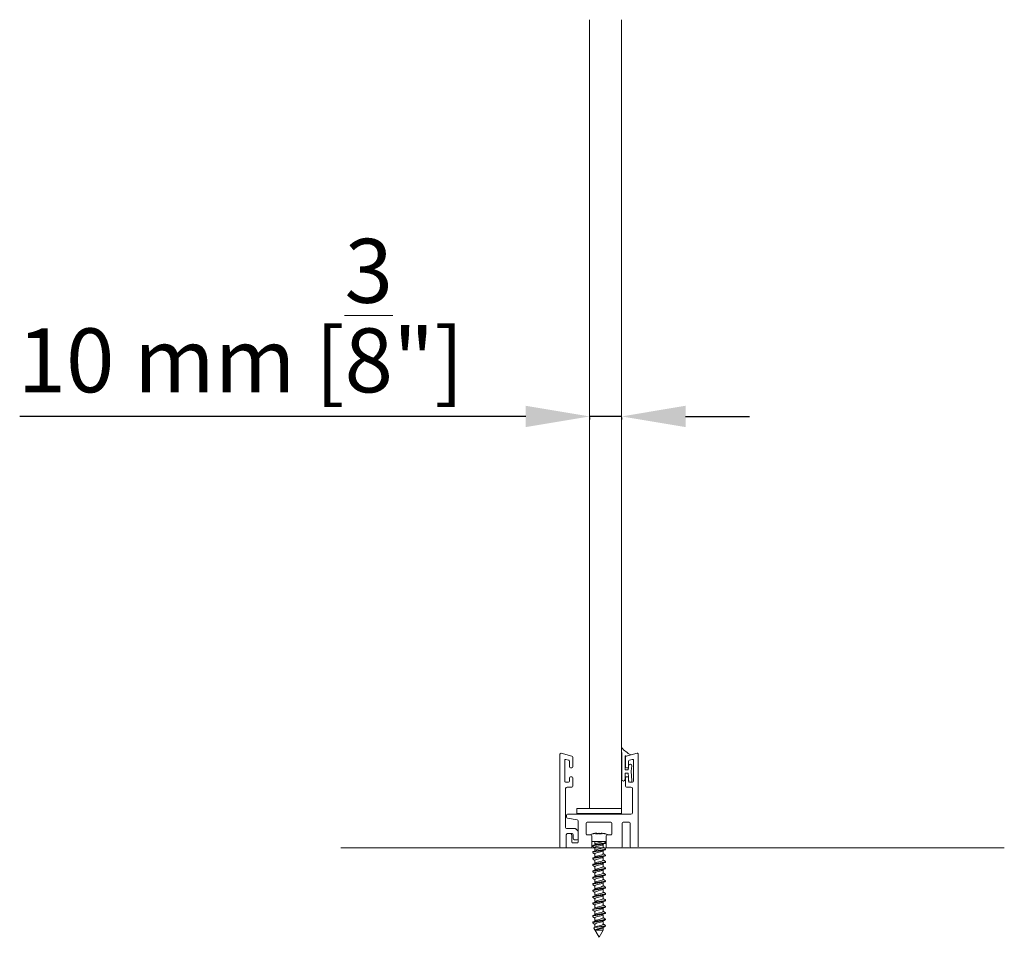
# Model space of a CAD drawing. Units: millimetres. Extents: x 40387 to 145023, y 9311 to 24631.
# Drawn here: x 114010 to 114318, y 14793 to 15080 of the extents above; entities that cross this region are included whole.
import ezdxf

# ---------------------------------------------------------------- set-up
doc = ezdxf.new("R2010")
doc.units = ezdxf.units.MM
doc.header["$LTSCALE"] = 0.005
doc.layers.add('50 COTAS', color=1, linetype='Continuous')
doc.styles.get("Standard").update_dxf_attribs({"font": 'arial.ttf'})
doc.dimstyles.new('MM - PULGADAS', dxfattribs={"dimtxt": 20, "dimasz": 20, "dimexe": 1, "dimexo": 1, "dimgap": 5, "dimtad": 1, "dimtoh": 1, "dimtxsty": 'Standard', "dimcen": 0.09375, "dimclrt": 256, "dimazin": 0, "dimtfac": 1, "dimtmove": 0, "dimatfit": 3, "dimfxl": 1, "dimarcsym": 0})

# ---------------------------------------------------------------- blocks, each defined once
blk = doc.blocks.new('*D263')
at = {"layer": '50 COTAS', "color": 0, "linetype": 'Continuous', "lineweight": -2, "transparency": 16777216}
for p, q in [((114168.31, 14956.18), (114010.06, 14956.18)), ((114198.31, 14956.18), (114188.31, 14956.18)), ((114188.31, 14955.89), (114188.31, 14955.18)), ((114198.31, 14955.89), (114198.31, 14955.18)), ((114218.31, 14956.18), (114238.31, 14956.18))]:
    blk.add_line(p, q, dxfattribs=at)
at = {"layer": '50 COTAS', "color": 0, "linetype": 'Continuous', "lineweight": 0, "transparency": 16777216}
for points in [[(114168.31, 14959.52), (114168.31, 14952.85), (114188.31, 14956.18)], [(114218.31, 14959.52), (114218.31, 14952.85), (114198.31, 14956.18)]]:
    blk.add_solid(points, dxfattribs=at)
at = {"layer": '50 COTAS', "linetype": 'Continuous', "lineweight": 0, "transparency": 16777216, "insert": (114079.18, 14987.72), "char_height": 20, "attachment_point": 5}
blk.add_mtext('10 mm [{\\H1x;\\S3/8;}"]', dxfattribs=at)

msp = doc.modelspace()

# ---------------------------------------------------------------- linework, layer by layer
at = {"color": 7, "linetype": 'Continuous', "lineweight": 0}
for p, q in [((114188.311, 15080.262), (114188.311, 14833.515)), ((114198.311, 14833.515), (114198.311, 15080.262)), ((114179.011, 14850.572), (114179.011, 14821.576)), ((114182.788, 14849.951), (114179.388, 14850.862)), ((114183.011, 14846.57), (114183.011, 14849.661)), ((114198.385, 14842.65), (114198.385, 14850.874)), ((114199.385, 14849.853), (114199.385, 14845.65)), ((114199.511, 14849.661), (114199.511, 14846.57)), ((114199.818, 14849.974), (114199.66, 14850.038)), ((114203.133, 14850.862), (114199.733, 14849.951)), ((114203.511, 14821.576), (114203.511, 14850.572)), ((114180.511, 14842.073), (114180.511, 14848.617)), ((114180.888, 14848.907), (114181.788, 14848.666)), ((114182.011, 14848.376), (114182.011, 14846.57)), ((114182.311, 14846.27), (114182.711, 14846.27)), ((114199.811, 14846.27), (114200.211, 14846.27)), ((114200.385, 14845.65), (114200.47, 14846.42)), ((114200.511, 14846.57), (114200.511, 14848.376)), ((114200.511, 14846.782), (114200.535, 14847.006)), ((114200.733, 14848.666), (114201.633, 14848.907)), ((114201.529, 14846.895), (114201.347, 14845.253)), ((114202.011, 14848.617), (114202.011, 14842.073)), ((114182.011, 14843.17), (114182.011, 14842.073)), ((114182.711, 14843.47), (114182.311, 14843.47)), ((114183.011, 14840.573), (114183.011, 14843.172)), ((114199.385, 14845.65), (114200.385, 14845.65)), ((114200.385, 14844.65), (114199.385, 14844.65)), ((114199.385, 14844.65), (114199.385, 14842.65)), ((114199.511, 14843.17), (114199.511, 14840.573)), ((114200.211, 14843.47), (114199.811, 14843.47)), ((114200.474, 14843.314), (114200.385, 14844.65)), ((114200.511, 14842.073), (114200.511, 14843.17)), ((114201.347, 14845.253), (114201.551, 14842.184)), ((114181.711, 14841.773), (114180.811, 14841.773)), ((114180.811, 14827.576), (114180.811, 14839.773)), ((114181.311, 14840.273), (114182.711, 14840.273)), ((114199.811, 14840.273), (114201.211, 14840.273)), ((114200.554, 14842.117), (114200.511, 14842.764)), ((114201.711, 14841.773), (114200.811, 14841.773)), ((114201.711, 14839.773), (114201.711, 14832.276)), ((114181.111, 14831.477), (114181.111, 14830.83)), ((114181.362, 14830.534), (114184.46, 14830.018)), ((114201.211, 14831.776), (114181.411, 14831.776)), ((114188.311, 14833.515), (114184.262, 14833.515)), ((114184.262, 14833.515), (114184.262, 14832.015)), ((114184.262, 14832.015), (114198.262, 14832.015)), ((114184.262, 14832.005), (114184.262, 14831.776)), ((114198.262, 14832.005), (114184.262, 14832.005)), ((114188.311, 14833.515), (114198.311, 14833.515)), ((114198.262, 14832.015), (114198.262, 14833.515)), ((114198.262, 14831.776), (114198.262, 14832.005)), ((114184.711, 14829.722), (114184.711, 14823.076)), ((114187.261, 14825.576), (114187.261, 14828.976)), ((114187.561, 14829.276), (114194.961, 14829.276)), ((114195.261, 14828.976), (114195.261, 14825.577)), ((114198.511, 14821.576), (114198.511, 14828.976)), ((114198.811, 14829.276), (114200.711, 14829.276)), ((114201.011, 14828.976), (114201.011, 14821.576)), ((114181.011, 14821.576), (114181.011, 14825.476)), ((114181.011, 14825.276), (114181.011, 14821.576)), ((114183.786, 14827.276), (114181.111, 14827.276)), ((114181.311, 14825.776), (114182.811, 14825.776)), ((114182.211, 14825.776), (114181.511, 14825.776)), ((114182.711, 14823.076), (114182.711, 14825.276)), ((114183.111, 14825.476), (114183.111, 14824.276)), ((114184.623, 14826.564), (114183.999, 14827.188)), ((114184.711, 14824.076), (114184.711, 14826.352)), ((114188.711, 14825.276), (114187.561, 14825.276)), ((114189.011, 14821.576), (114189.011, 14824.976)), ((114189.447, 14825.653), (114190.282, 14825.882)), ((114190.516, 14825.657), (114190.516, 14825.882)), ((114190.593, 14825.66), (114190.593, 14825.882)), ((114190.593, 14825.733), (114191.055, 14825.882)), ((114191.055, 14825.882), (114191.055, 14825.651)), ((114192.179, 14825.653), (114191.466, 14825.882)), ((114191.928, 14825.733), (114191.928, 14825.882)), ((114193.511, 14824.977), (114193.511, 14821.576)), ((114194.961, 14825.277), (114193.811, 14825.277)), ((114184.411, 14822.776), (114183.011, 14822.776)), ((114183.611, 14823.776), (114184.411, 14823.776)), ((114188.996, 14823.276), (114193.519, 14823.276)), ((114189.261, 14821.976), (114189.261, 14821.777)), ((114189.954, 14823.276), (114189.954, 14822.441)), ((114189.954, 14821.377), (114189.954, 14820.441)), ((114192.573, 14821.376), (114192.573, 14822.314)), ((114193.195, 14823.061), (114192.828, 14823.282)), ((114193.261, 14822.774), (114193.261, 14822.98)), ((114179.311, 14821.276), (114180.711, 14821.276)), ((114181.311, 14821.276), (114188.711, 14821.276)), ((114189.261, 14819.976), (114189.261, 14819.777)), ((114189.954, 14819.378), (114189.954, 14818.44)), ((114192.573, 14819.376), (114192.573, 14820.313)), ((114192.573, 14817.376), (114192.573, 14818.313)), ((114193.261, 14820.774), (114193.261, 14820.98)), ((114193.261, 14818.774), (114193.261, 14818.98)), ((114193.811, 14821.276), (114198.211, 14821.276)), ((114201.311, 14821.276), (114203.211, 14821.276)), ((114189.261, 14817.976), (114189.261, 14817.777)), ((114189.261, 14815.977), (114189.261, 14815.776)), ((114189.953, 14817.378), (114189.953, 14816.44)), ((114189.953, 14815.377), (114189.953, 14814.44)), ((114192.573, 14815.376), (114192.573, 14816.313)), ((114193.261, 14816.774), (114193.261, 14816.98)), ((114189.261, 14813.976), (114189.261, 14813.777)), ((114189.953, 14813.377), (114189.953, 14812.44)), ((114192.573, 14813.377), (114192.573, 14814.313)), ((114192.573, 14811.377), (114192.573, 14812.313)), ((114193.261, 14814.774), (114193.261, 14814.98)), ((114193.261, 14812.774), (114193.261, 14812.979)), ((114189.261, 14811.977), (114189.261, 14811.777)), ((114189.261, 14809.976), (114189.261, 14809.777)), ((114189.953, 14811.376), (114189.953, 14810.44)), ((114189.953, 14809.376), (114189.953, 14808.44)), ((114192.573, 14809.377), (114192.573, 14810.313)), ((114193.261, 14810.774), (114193.261, 14810.98)), ((114193.261, 14808.774), (114193.261, 14808.98)), ((114189.261, 14807.976), (114189.261, 14807.777)), ((114189.261, 14805.976), (114189.261, 14805.777)), ((114189.954, 14807.376), (114189.954, 14806.44)), ((114192.573, 14807.378), (114192.573, 14808.313)), ((114192.573, 14805.377), (114192.573, 14806.313)), ((114193.261, 14806.774), (114193.261, 14806.98)), ((114189.261, 14803.976), (114189.261, 14803.777)), ((114189.954, 14805.376), (114189.954, 14804.441)), ((114189.954, 14803.377), (114189.954, 14802.441)), ((114192.573, 14803.377), (114192.573, 14804.314)), ((114193.261, 14804.774), (114193.261, 14804.98)), ((114193.261, 14802.774), (114193.261, 14802.98)), ((114189.261, 14801.976), (114189.261, 14801.777)), ((114189.261, 14799.976), (114189.261, 14799.777)), ((114189.954, 14801.377), (114189.954, 14800.441)), ((114192.573, 14801.376), (114192.573, 14802.314)), ((114192.573, 14799.376), (114192.573, 14800.313)), ((114193.261, 14800.774), (114193.261, 14800.98)), ((114189.261, 14797.976), (114189.261, 14797.777)), ((114189.954, 14799.377), (114189.954, 14798.44)), ((114189.954, 14797.378), (114189.954, 14796.44)), ((114192.573, 14797.376), (114192.573, 14798.313)), ((114193.249, 14796.74), (114192.721, 14796.74)), ((114193.261, 14798.774), (114193.261, 14798.98)), ((114193.261, 14796.774), (114193.261, 14796.98)), ((114189.592, 14796.167), (114191.261, 14793.276)), ((114191.261, 14793.276), (114192.569, 14795.541)), ((114192.573, 14795.549), (114192.573, 14796.313))]:
    msp.add_line(p, q, dxfattribs=at)
at = {"color": 7, "lineweight": 0}
msp.add_line((114110.489, 14821.276), (114318, 14821.276), dxfattribs=at)
at = {"color": 7, "linetype": 'Continuous', "lineweight": 0}
for centre, radius, start, end in [((114205.885, 14859.15), 10, 220.76335, 241.83383), ((114179.311, 14850.572), 0.3, 74.99898, 180), ((114182.711, 14849.661), 0.3, 0, 75), ((114197.385, 14850.874), 1, 0, 22.19996), ((114199.585, 14849.853), 0.2, 67.84016, 180), ((114199.811, 14849.661), 0.3, 105, 180), ((114203.211, 14850.572), 0.3, 0, 105), ((114180.811, 14848.617), 0.3, 75, 180), ((114181.711, 14848.376), 0.3, 0, 75), ((114182.311, 14846.57), 0.3, 180, 270), ((114182.711, 14846.57), 0.3, 270, 360), ((114199.811, 14846.57), 0.3, 180, 270), ((114200.211, 14846.57), 0.3, 270, 360), ((114200.811, 14848.376), 0.3, 105, 180), ((114201.032, 14846.95), 0.5, 353.65981, 173.65981), ((114201.711, 14848.617), 0.3, 0, 105), ((114182.311, 14843.17), 0.3, 90, 180), ((114182.711, 14843.17), 0.3, 0.33077, 90.00095), ((114199.811, 14843.17), 0.3, 89.99905, 180), ((114200.211, 14843.17), 0.3, 0, 90), ((114180.811, 14842.073), 0.3, 180, 270), ((114181.311, 14839.773), 0.5, 90, 180), ((114181.711, 14842.073), 0.3, 270, 360), ((114182.711, 14840.573), 0.3, 270, 360), ((114198.885, 14842.65), 0.5, 180, 360), ((114199.811, 14840.573), 0.3, 180, 270), ((114200.811, 14842.073), 0.3, 180, 270), ((114201.053, 14842.15), 0.5, 183.81407, 225.67624), ((114201.211, 14839.773), 0.5, 0, 90), ((114201.053, 14842.15), 0.5, 310.97198, 3.81407), ((114201.711, 14842.073), 0.3, 270, 360), ((114181.411, 14831.477), 0.299, 90, 180), ((114181.411, 14830.83), 0.3, 180, 260.53559), ((114201.211, 14832.276), 0.5, 270, 360), ((114181.111, 14827.576), 0.3, 180, 270), ((114184.411, 14829.722), 0.3, 0, 80.53559), ((114187.561, 14828.976), 0.3, 90, 180), ((114194.961, 14828.976), 0.3, 0, 90), ((114198.811, 14828.976), 0.3, 90, 180), ((114200.711, 14828.976), 0.3, 0, 90), ((114181.511, 14825.276), 0.5, 90, 180), ((114181.311, 14825.476), 0.3, 90, 180), ((114182.211, 14825.276), 0.5, 0, 90), ((114182.811, 14825.476), 0.3, 0, 90), ((114183.786, 14826.976), 0.3, 45, 90), ((114184.411, 14826.352), 0.3, 0, 45), ((114187.561, 14825.576), 0.3, 180, 270), ((114191.909, 14816.019), 10, 105.9769, 112.22346), ((114188.711, 14824.976), 0.3, 0, 90), ((114191.909, 14816.019), 10, 103.20768, 105.9769), ((114189.36, 14824.946), 0.716, 77.44628, 102.55372), ((114191.867, 14816.984), 9, 98.63185, 105.59439), ((114191.597, 14817.348), 8.635, 98.76072, 103.20247), ((114191.176, 14824.519), 1.515, 115.85344, 131.99915), ((114190.638, 14819.058), 6.603, 85.87358, 94.12642), ((114190.395, 14824.52), 1.514, 47.99564, 64.15177), ((114192.126, 14824.52), 1.514, 115.84823, 132.00436), ((114191.883, 14819.058), 6.603, 88.93912, 94.12642), ((114190.613, 14817.347), 8.636, 73.91278, 81.23884), ((114191.283, 14824.923), 1.155, 39.13904, 56.06939), ((114190.655, 14816.984), 9, 79.84806, 81.36815), ((114190.612, 14816.019), 10, 74.04373, 77.17207), ((114190.924, 14817.348), 8.635, 73.91234, 77.22382), ((114193.161, 14824.946), 0.716, 77.44628, 102.55372), ((114190.612, 14816.019), 10, 67.79464, 74.04373), ((114193.811, 14824.977), 0.3, 90, 180), ((114194.961, 14825.577), 0.3, 270, 360), ((114179.311, 14821.576), 0.301, 180.00063, 270), ((114180.711, 14821.576), 0.3, 270, 360), ((114181.311, 14821.576), 0.3, 180, 270), ((114183.011, 14823.076), 0.3, 180, 270), ((114183.611, 14824.276), 0.5, 180, 270), ((114184.411, 14824.076), 0.3, 270, 360), ((114184.411, 14823.076), 0.3, 270, 360), ((114188.711, 14821.576), 0.3, 270, 0), ((114166.697, 14783.804), 44.134, 58.19934, 59.15721), ((114214.507, 14856.793), 41.605, 238.18257, 239.18652), ((114193.811, 14821.576), 0.3, 180, 270), ((114198.211, 14821.576), 0.3, 270, 360), ((114201.311, 14821.576), 0.3, 180, 270), ((114167.672, 14783.402), 42.262, 58.18086, 59.17621), ((114214.745, 14855.174), 42.054, 238.18089, 239.1746), ((114168.163, 14782.202), 41.324, 58.17486, 59.18965), ((114168.341, 14780.485), 40.99, 58.17815, 59.19888), ((114214.955, 14853.517), 42.456, 238.18312, 239.16768), ((114215.119, 14851.791), 42.775, 238.19048, 239.1677), ((114168.256, 14778.335), 41.162, 58.18837, 59.20258), ((114215.198, 14849.938), 42.942, 238.20305, 239.17618), ((114167.335, 14772.795), 42.956, 58.22611, 59.20601), ((114167.979, 14775.866), 41.706, 58.20338, 59.20437), ((114214.861, 14847.402), 42.309, 238.20991, 239.19693), ((114214.432, 14844.709), 41.494, 238.20828, 239.21371), ((114166.526, 14769.468), 44.509, 58.24029, 59.19294), ((114214.215, 14842.35), 41.075, 238.20302, 239.2178), ((114166.061, 14766.718), 45.392, 58.23913, 59.17499), ((114166.664, 14765.721), 44.223, 58.21883, 59.17443), ((114214.203, 14840.322), 41.045, 238.19718, 239.21238), ((114214.401, 14838.637), 41.416, 238.19354, 239.20041), ((114167.718, 14765.463), 42.186, 58.18942, 59.1842), ((114214.715, 14837.14), 42.01, 238.19162, 239.1857), ((114168.08, 14764.068), 41.481, 58.17433, 59.18274), ((114167.911, 14761.793), 41.804, 58.17686, 59.17674), ((114215.289, 14834.066), 43.099, 238.19142, 239.16235), ((114215.016, 14835.624), 42.579, 238.19025, 239.17216), ((114192.444, 14462.646), 332.902, 89.97785, 90.39935)]:
    msp.add_arc(centre, radius, start, end, dxfattribs=at)
for points, knots in [([(114189.332, 14821.692), (114189.259, 14821.736), (114189.241, 14821.781), (114189.35, 14821.893), (114189.561, 14821.964), (114190.185, 14822.099), (114190.601, 14822.17), (114191.46, 14822.306), (114191.91, 14822.377), (114192.654, 14822.513), (114192.954, 14822.583), (114193.211, 14822.692), (114193.259, 14822.733), (114193.259, 14822.774)], [0.940271965, 0.940271965, 0.940271965, 0.940271965, 0.9453125, 0.9453125, 0.953125, 0.953125, 0.9609375, 0.9609375, 0.96875, 0.96875, 0.9765625, 0.9765625, 0.981162425, 0.981162425, 0.981162425, 0.981162425]), ([(114193.26, 14822.979), (114193.26, 14822.94), (114193.215, 14822.901), (114192.968, 14822.792), (114192.677, 14822.723), (114191.936, 14822.584), (114191.49, 14822.515), (114190.628, 14822.376), (114190.21, 14822.307), (114189.578, 14822.168), (114189.36, 14822.099), (114189.27, 14822.012), (114189.261, 14821.994), (114189.261, 14821.976)], [0.011197846, 0.011197846, 0.011197846, 0.011197846, 0.015625, 0.015625, 0.0234375, 0.0234375, 0.03125, 0.03125, 0.0390625, 0.0390625, 0.046875, 0.046875, 0.048879944, 0.048879944, 0.048879944, 0.048879944]), ([(114190.046, 14821.256), (114189.944, 14821.323), (114189.926, 14821.391), (114190.073, 14821.533), (114190.26, 14821.607), (114190.765, 14821.757), (114191.081, 14821.832), (114191.694, 14821.982), (114191.989, 14822.057), (114192.323, 14822.173), (114192.416, 14822.215), (114192.48, 14822.256)], [0.927176571, 0.927176571, 0.927176571, 0.927176571, 0.934444469, 0.934444469, 0.942542443, 0.942542443, 0.950640417, 0.950640417, 0.958738392, 0.958738392, 0.963232774, 0.963232774, 0.963232774, 0.963232774]), ([(114192.507, 14823.276), (114192.455, 14823.235), (114192.372, 14823.194), (114192.064, 14823.078), (114191.779, 14823.003), (114191.171, 14822.853), (114190.85, 14822.779), (114190.352, 14822.637), (114190.165, 14822.571), (114190.057, 14822.504)], [0, 0, 0, 0, 0.004436062, 0.004436062, 0.012536237, 0.012536237, 0.020636413, 0.020636413, 0.027827027, 0.027827027, 0.027827027, 0.027827027]), ([(114192.467, 14821.505), (114192.547, 14821.456), (114192.584, 14821.406), (114192.551, 14821.281), (114192.418, 14821.206), (114191.989, 14821.057), (114191.694, 14820.982), (114191.081, 14820.832), (114190.765, 14820.757), (114190.312, 14820.623), (114190.154, 14820.564), (114190.058, 14820.504)], [0.063850428, 0.063850428, 0.063850428, 0.063850428, 0.069237468, 0.069237468, 0.077337643, 0.077337643, 0.085437819, 0.085437819, 0.093537995, 0.093537995, 0.099952533, 0.099952533, 0.099952533, 0.099952533]), ([(114193.261, 14820.98), (114193.261, 14820.917), (114193.14, 14820.852), (114192.665, 14820.719), (114192.304, 14820.65), (114191.477, 14820.511), (114191.022, 14820.441), (114190.2, 14820.303), (114189.838, 14820.233), (114189.38, 14820.101), (114189.262, 14820.039), (114189.261, 14819.976)], [0.086543844, 0.086543844, 0.086543844, 0.086543844, 0.09375, 0.09375, 0.1015625, 0.1015625, 0.109375, 0.109375, 0.1171875, 0.1171875, 0.124242342, 0.124242342, 0.124242342, 0.124242342]), ([(114189.261, 14819.777), (114189.262, 14819.838), (114189.375, 14819.899), (114189.817, 14820.028), (114190.178, 14820.097), (114190.992, 14820.234), (114191.453, 14820.303), (114192.277, 14820.441), (114192.648, 14820.51), (114193.131, 14820.644), (114193.26, 14820.708), (114193.261, 14820.774)], [0.868114582, 0.868114582, 0.868114582, 0.868114582, 0.875, 0.875, 0.8828125, 0.8828125, 0.890625, 0.890625, 0.8984375, 0.8984375, 0.905774908, 0.905774908, 0.905774908, 0.905774908]), ([(114193.26, 14818.98), (114193.26, 14818.961), (114193.25, 14818.942), (114193.152, 14818.854), (114192.934, 14818.785), (114192.289, 14818.646), (114191.877, 14818.577), (114191.006, 14818.438), (114190.566, 14818.368), (114189.829, 14818.23), (114189.541, 14818.159), (114189.304, 14818.053), (114189.262, 14818.014), (114189.262, 14817.976)], [0.161934308, 0.161934308, 0.161934308, 0.161934308, 0.1640625, 0.1640625, 0.171875, 0.171875, 0.1796875, 0.1796875, 0.1875, 0.1875, 0.1953125, 0.1953125, 0.199627781, 0.199627781, 0.199627781, 0.199627781]), ([(114189.262, 14817.777), (114189.262, 14817.813), (114189.301, 14817.85), (114189.525, 14817.956), (114189.812, 14818.024), (114190.538, 14818.162), (114190.985, 14818.23), (114191.848, 14818.368), (114192.27, 14818.436), (114192.917, 14818.575), (114193.142, 14818.643), (114193.249, 14818.733), (114193.261, 14818.754), (114193.26, 14818.774)], [0.79272865, 0.79272865, 0.79272865, 0.79272865, 0.796875, 0.796875, 0.8046875, 0.8046875, 0.8125, 0.8125, 0.8203125, 0.8203125, 0.828125, 0.828125, 0.830419745, 0.830419745, 0.830419745, 0.830419745]), ([(114190.053, 14819.252), (114189.957, 14819.313), (114189.929, 14819.375), (114190.033, 14819.511), (114190.202, 14819.586), (114190.682, 14819.736), (114190.992, 14819.811), (114191.608, 14819.96), (114191.911, 14820.035), (114192.289, 14820.159), (114192.405, 14820.207), (114192.479, 14820.256)], [0.854920364, 0.854920364, 0.854920364, 0.854920364, 0.861562702, 0.861562702, 0.869660676, 0.869660676, 0.87775865, 0.87775865, 0.885856624, 0.885856624, 0.89111154, 0.89111154, 0.89111154, 0.89111154]), ([(114190.056, 14817.25), (114189.969, 14817.305), (114189.935, 14817.36), (114189.999, 14817.49), (114190.148, 14817.565), (114190.601, 14817.714), (114190.904, 14817.789), (114191.519, 14817.939), (114191.831, 14818.014), (114192.253, 14818.144), (114192.394, 14818.2), (114192.479, 14818.256)], [0.782729956, 0.782729956, 0.782729956, 0.782729956, 0.788680935, 0.788680935, 0.796778909, 0.796778909, 0.804876883, 0.804876883, 0.812974857, 0.812974857, 0.818995453, 0.818995453, 0.818995453, 0.818995453]), ([(114192.468, 14819.505), (114192.559, 14819.448), (114192.593, 14819.392), (114192.521, 14819.26), (114192.369, 14819.185), (114191.911, 14819.035), (114191.608, 14818.96), (114190.992, 14818.811), (114190.682, 14818.736), (114190.274, 14818.609), (114190.141, 14818.556), (114190.057, 14818.504)], [0.135994875, 0.135994875, 0.135994875, 0.135994875, 0.142139049, 0.142139049, 0.150239225, 0.150239225, 0.158339401, 0.158339401, 0.166439576, 0.166439576, 0.172096948, 0.172096948, 0.172096948, 0.172096948]), ([(114189.338, 14815.689), (114189.267, 14815.73), (114189.244, 14815.772), (114189.325, 14815.883), (114189.522, 14815.951), (114190.123, 14816.088), (114190.531, 14816.158), (114191.388, 14816.295), (114191.839, 14816.365), (114192.601, 14816.501), (114192.91, 14816.571), (114193.202, 14816.684), (114193.26, 14816.729), (114193.26, 14816.774)], [0.714028649, 0.714028649, 0.714028649, 0.714028649, 0.71875, 0.71875, 0.7265625, 0.7265625, 0.734375, 0.734375, 0.7421875, 0.7421875, 0.75, 0.75, 0.755031806, 0.755031806, 0.755031806, 0.755031806]), ([(114193.184, 14817.068), (114193.19, 14817.064), (114193.196, 14817.06), (114193.306, 14816.988), (114193.269, 14816.919), (114192.924, 14816.78), (114192.62, 14816.712), (114191.86, 14816.571), (114191.416, 14816.504), (114190.549, 14816.363), (114190.146, 14816.296), (114189.532, 14816.155), (114189.333, 14816.087), (114189.266, 14816.004), (114189.261, 14815.991), (114189.261, 14815.977)], [0.233953889, 0.233953889, 0.233953889, 0.233953889, 0.234375, 0.234375, 0.2421875, 0.2421875, 0.25, 0.25, 0.2578125, 0.2578125, 0.265625, 0.265625, 0.2734375, 0.2734375, 0.274975786, 0.274975786, 0.274975786, 0.274975786]), ([(114190.058, 14815.249), (114189.981, 14815.297), (114189.944, 14815.345), (114189.971, 14815.468), (114190.1, 14815.543), (114190.524, 14815.693), (114190.817, 14815.768), (114191.43, 14815.918), (114191.747, 14815.992), (114192.214, 14816.13), (114192.381, 14816.192), (114192.478, 14816.255)], [0.710587107, 0.710587107, 0.710587107, 0.710587107, 0.715799168, 0.715799168, 0.723897142, 0.723897142, 0.731995116, 0.731995116, 0.74009309, 0.74009309, 0.746842421, 0.746842421, 0.746842421, 0.746842421]), ([(114192.471, 14815.503), (114192.583, 14815.433), (114192.603, 14815.362), (114192.446, 14815.217), (114192.256, 14815.142), (114191.747, 14814.992), (114191.43, 14814.918), (114190.817, 14814.768), (114190.524, 14814.693), (114190.203, 14814.579), (114190.115, 14814.541), (114190.054, 14814.502)], [0.280328508, 0.280328508, 0.280328508, 0.280328508, 0.287942213, 0.287942213, 0.296042388, 0.296042388, 0.304142564, 0.304142564, 0.31224274, 0.31224274, 0.316429072, 0.316429072, 0.316429072, 0.316429072]), ([(114192.469, 14817.504), (114192.571, 14817.441), (114192.599, 14817.377), (114192.487, 14817.238), (114192.315, 14817.164), (114191.831, 14817.014), (114191.519, 14816.939), (114190.904, 14816.789), (114190.601, 14816.714), (114190.237, 14816.594), (114190.129, 14816.549), (114190.056, 14816.503)], [0.208154999, 0.208154999, 0.208154999, 0.208154999, 0.215040631, 0.215040631, 0.223140807, 0.223140807, 0.231240982, 0.231240982, 0.239341158, 0.239341158, 0.244257038, 0.244257038, 0.244257038, 0.244257038]), ([(114189.339, 14811.688), (114189.231, 14811.75), (114189.236, 14811.813), (114189.488, 14811.944), (114189.759, 14812.013), (114190.473, 14812.151), (114190.908, 14812.219), (114191.781, 14812.358), (114192.201, 14812.424), (114192.875, 14812.565), (114193.111, 14812.632), (114193.243, 14812.726), (114193.26, 14812.75), (114193.26, 14812.774)], [0.563232832, 0.563232832, 0.563232832, 0.563232832, 0.5703125, 0.5703125, 0.578125, 0.578125, 0.5859375, 0.5859375, 0.59375, 0.59375, 0.6015625, 0.6015625, 0.604283061, 0.604283061, 0.604283061, 0.604283061]), ([(114193.261, 14814.98), (114193.261, 14814.912), (114193.12, 14814.844), (114192.609, 14814.707), (114192.234, 14814.638), (114191.399, 14814.498), (114190.946, 14814.43), (114190.132, 14814.289), (114189.785, 14814.222), (114189.362, 14814.092), (114189.261, 14814.035), (114189.261, 14813.976)], [0.312658661, 0.312658661, 0.312658661, 0.312658661, 0.3203125, 0.3203125, 0.328125, 0.328125, 0.3359375, 0.3359375, 0.34375, 0.34375, 0.350363819, 0.350363819, 0.350363819, 0.350363819]), ([(114189.261, 14813.777), (114189.262, 14813.834), (114189.361, 14813.892), (114189.767, 14814.016), (114190.115, 14814.086), (114190.922, 14814.222), (114191.377, 14814.292), (114192.216, 14814.429), (114192.59, 14814.498), (114193.118, 14814.637), (114193.261, 14814.705), (114193.261, 14814.774)], [0.641985179, 0.641985179, 0.641985179, 0.641985179, 0.6484375, 0.6484375, 0.65625, 0.65625, 0.6640625, 0.6640625, 0.671875, 0.671875, 0.679665403, 0.679665403, 0.679665403, 0.679665403]), ([(114193.186, 14813.067), (114193.273, 14813.015), (114193.284, 14812.962), (114193.121, 14812.843), (114192.884, 14812.771), (114192.224, 14812.635), (114191.798, 14812.563), (114190.931, 14812.426), (114190.492, 14812.355), (114189.773, 14812.217), (114189.5, 14812.148), (114189.295, 14812.044), (114189.261, 14812.01), (114189.261, 14811.976)], [0.384775424, 0.384775424, 0.384775424, 0.384775424, 0.390625, 0.390625, 0.3984375, 0.3984375, 0.40625, 0.40625, 0.4140625, 0.4140625, 0.421875, 0.421875, 0.425722911, 0.425722911, 0.425722911, 0.425722911]), ([(114190.057, 14811.249), (114190.003, 14811.283), (114189.969, 14811.317), (114189.932, 14811.426), (114190.02, 14811.5), (114190.38, 14811.65), (114190.651, 14811.725), (114191.249, 14811.875), (114191.575, 14811.95), (114192.124, 14812.099), (114192.346, 14812.173), (114192.467, 14812.248)], [0.566378871, 0.566378871, 0.566378871, 0.566378871, 0.570035633, 0.570035633, 0.578133607, 0.578133607, 0.586231581, 0.586231581, 0.594329556, 0.594329556, 0.602375723, 0.602375723, 0.602375723, 0.602375723]), ([(114190.058, 14813.249), (114189.992, 14813.29), (114189.956, 14813.331), (114189.949, 14813.447), (114190.057, 14813.522), (114190.45, 14813.672), (114190.733, 14813.746), (114191.34, 14813.896), (114191.662, 14813.971), (114192.171, 14814.115), (114192.365, 14814.183), (114192.474, 14814.252)], [0.638478993, 0.638478993, 0.638478993, 0.638478993, 0.6429174, 0.6429174, 0.651015374, 0.651015374, 0.659113349, 0.659113349, 0.667211323, 0.667211323, 0.674634173, 0.674634173, 0.674634173, 0.674634173]), ([(114192.474, 14813.501), (114192.477, 14813.499), (114192.481, 14813.497), (114192.596, 14813.42), (114192.602, 14813.345), (114192.4, 14813.196), (114192.193, 14813.121), (114191.662, 14812.971), (114191.34, 14812.896), (114190.733, 14812.746), (114190.45, 14812.672), (114190.17, 14812.565), (114190.102, 14812.533), (114190.052, 14812.501)], [0.352513226, 0.352513226, 0.352513226, 0.352513226, 0.352743618, 0.352743618, 0.360843794, 0.360843794, 0.36894397, 0.36894397, 0.377044146, 0.377044146, 0.385144321, 0.385144321, 0.388609661, 0.388609661, 0.388609661, 0.388609661]), ([(114193.26, 14810.98), (114193.259, 14810.933), (114193.193, 14810.885), (114192.879, 14810.769), (114192.558, 14810.699), (114191.788, 14810.561), (114191.333, 14810.49), (114190.481, 14810.353), (114190.08, 14810.282), (114189.493, 14810.144), (114189.308, 14810.074), (114189.263, 14809.996), (114189.261, 14809.986), (114189.261, 14809.977)], [0.463396559, 0.463396559, 0.463396559, 0.463396559, 0.46875, 0.46875, 0.4765625, 0.4765625, 0.484375, 0.484375, 0.4921875, 0.4921875, 0.5, 0.5, 0.501079674, 0.501079674, 0.501079674, 0.501079674]), ([(114189.261, 14809.777), (114189.261, 14809.785), (114189.263, 14809.794), (114189.302, 14809.872), (114189.482, 14809.939), (114190.065, 14810.079), (114190.458, 14810.145), (114191.318, 14810.285), (114191.765, 14810.351), (114192.545, 14810.491), (114192.865, 14810.559), (114193.19, 14810.677), (114193.259, 14810.725), (114193.26, 14810.774)], [0.491218503, 0.491218503, 0.491218503, 0.491218503, 0.4921875, 0.4921875, 0.5, 0.5, 0.5078125, 0.5078125, 0.515625, 0.515625, 0.5234375, 0.5234375, 0.528893775, 0.528893775, 0.528893775, 0.528893775]), ([(114193.261, 14808.979), (114193.261, 14808.977), (114193.26, 14808.974), (114193.25, 14808.902), (114193.092, 14808.834), (114192.551, 14808.695), (114192.163, 14808.626), (114191.325, 14808.486), (114190.865, 14808.418), (114190.071, 14808.278), (114189.729, 14808.209), (114189.35, 14808.085), (114189.262, 14808.031), (114189.261, 14807.976)], [0.538778342, 0.538778342, 0.538778342, 0.538778342, 0.5390625, 0.5390625, 0.546875, 0.546875, 0.5546875, 0.5546875, 0.5625, 0.5625, 0.5703125, 0.5703125, 0.576467689, 0.576467689, 0.576467689, 0.576467689]), ([(114190.056, 14809.25), (114190.014, 14809.276), (114189.984, 14809.303), (114189.922, 14809.404), (114189.988, 14809.479), (114190.314, 14809.629), (114190.572, 14809.704), (114191.159, 14809.853), (114191.486, 14809.928), (114192.054, 14810.078), (114192.293, 14810.153), (114192.443, 14810.234), (114192.453, 14810.239), (114192.463, 14810.245)], [0.494289974, 0.494289974, 0.494289974, 0.494289974, 0.497153866, 0.497153866, 0.50525184, 0.50525184, 0.513349814, 0.513349814, 0.521447788, 0.521447788, 0.529545762, 0.529545762, 0.530175708, 0.530175708, 0.530175708, 0.530175708]), ([(114192.479, 14809.498), (114192.503, 14809.483), (114192.522, 14809.467), (114192.609, 14809.377), (114192.571, 14809.303), (114192.293, 14809.153), (114192.054, 14809.078), (114191.486, 14808.928), (114191.159, 14808.853), (114190.572, 14808.704), (114190.314, 14808.629), (114190.11, 14808.535), (114190.075, 14808.516), (114190.047, 14808.497)], [0.496906041, 0.496906041, 0.496906041, 0.496906041, 0.498546782, 0.498546782, 0.506646958, 0.506646958, 0.514747133, 0.514747133, 0.522847309, 0.522847309, 0.530947485, 0.530947485, 0.53298897, 0.53298897, 0.53298897, 0.53298897]), ([(114192.477, 14811.5), (114192.49, 14811.491), (114192.502, 14811.482), (114192.605, 14811.399), (114192.59, 14811.324), (114192.349, 14811.174), (114192.126, 14811.099), (114191.575, 14810.95), (114191.249, 14810.875), (114190.651, 14810.725), (114190.38, 14810.65), (114190.139, 14810.55), (114190.088, 14810.524), (114190.049, 14810.499)], [0.424707057, 0.424707057, 0.424707057, 0.424707057, 0.4256452, 0.4256452, 0.433745376, 0.433745376, 0.441845552, 0.441845552, 0.449945727, 0.449945727, 0.458045903, 0.458045903, 0.460796853, 0.460796853, 0.460796853, 0.460796853]), ([(114193.181, 14811.07), (114193.196, 14811.062), (114193.208, 14811.053), (114193.238, 14811.03), (114193.25, 14811.015), (114193.256, 14811)], [0.4600119621, 0.4600119621, 0.4600119621, 0.4600119621, 0.4609375, 0.4609375, 0.4626370998, 0.4626370998, 0.4626370998, 0.4626370998]), ([(114189.261, 14807.777), (114189.261, 14807.83), (114189.346, 14807.882), (114189.719, 14808.005), (114190.052, 14808.073), (114190.851, 14808.211), (114191.302, 14808.28), (114192.149, 14808.417), (114192.535, 14808.487), (114193.084, 14808.624), (114193.245, 14808.695), (114193.26, 14808.767), (114193.261, 14808.771), (114193.261, 14808.774)], [0.415841526, 0.415841526, 0.415841526, 0.415841526, 0.421875, 0.421875, 0.4296875, 0.4296875, 0.4375, 0.4375, 0.4453125, 0.4453125, 0.453125, 0.453125, 0.453541988, 0.453541988, 0.453541988, 0.453541988]), ([(114189.261, 14805.776), (114189.261, 14805.806), (114189.285, 14805.835), (114189.454, 14805.932), (114189.709, 14806.002), (114190.405, 14806.138), (114190.837, 14806.208), (114191.706, 14806.345), (114192.139, 14806.415), (114192.825, 14806.552), (114193.08, 14806.622), (114193.237, 14806.718), (114193.259, 14806.746), (114193.259, 14806.774)], [0.340456996, 0.340456996, 0.340456996, 0.340456996, 0.34375, 0.34375, 0.3515625, 0.3515625, 0.359375, 0.359375, 0.3671875, 0.3671875, 0.375, 0.375, 0.378146025, 0.378146025, 0.378146025, 0.378146025]), ([(114193.181, 14807.069), (114193.28, 14807.012), (114193.286, 14806.955), (114193.088, 14806.83), (114192.836, 14806.76), (114192.156, 14806.622), (114191.721, 14806.552), (114190.857, 14806.413), (114190.418, 14806.344), (114189.724, 14806.205), (114189.46, 14806.136), (114189.288, 14806.036), (114189.262, 14806.006), (114189.262, 14805.977)], [0.610765526, 0.610765526, 0.610765526, 0.610765526, 0.6171875, 0.6171875, 0.625, 0.625, 0.6328125, 0.6328125, 0.640625, 0.640625, 0.6484375, 0.6484375, 0.651817202, 0.651817202, 0.651817202, 0.651817202]), ([(114190.055, 14807.25), (114190.025, 14807.27), (114190.001, 14807.289), (114189.918, 14807.383), (114189.962, 14807.458), (114190.252, 14807.607), (114190.496, 14807.682), (114191.069, 14807.832), (114191.396, 14807.907), (114191.979, 14808.057), (114192.233, 14808.131), (114192.417, 14808.219), (114192.442, 14808.232), (114192.463, 14808.245)], [0.422200157, 0.422200157, 0.422200157, 0.422200157, 0.424272099, 0.424272099, 0.432370073, 0.432370073, 0.440468047, 0.440468047, 0.448566021, 0.448566021, 0.456663995, 0.456663995, 0.458072853, 0.458072853, 0.458072853, 0.458072853]), ([(114190.055, 14805.251), (114190.036, 14805.263), (114190.019, 14805.275), (114189.919, 14805.361), (114189.942, 14805.436), (114190.194, 14805.586), (114190.423, 14805.661), (114190.98, 14805.811), (114191.306, 14805.885), (114191.901, 14806.035), (114192.168, 14806.11), (114192.391, 14806.206), (114192.433, 14806.227), (114192.466, 14806.247)], [0.350096474, 0.350096474, 0.350096474, 0.350096474, 0.351390331, 0.351390331, 0.359488306, 0.359488306, 0.36758628, 0.36758628, 0.375684254, 0.375684254, 0.383782228, 0.383782228, 0.386038011, 0.386038011, 0.386038011, 0.386038011]), ([(114192.482, 14807.496), (114192.515, 14807.474), (114192.539, 14807.453), (114192.607, 14807.356), (114192.547, 14807.281), (114192.233, 14807.131), (114191.979, 14807.057), (114191.396, 14806.907), (114191.069, 14806.832), (114190.496, 14806.682), (114190.252, 14806.607), (114190.083, 14806.52), (114190.062, 14806.508), (114190.044, 14806.495)], [0.569105623, 0.569105623, 0.569105623, 0.569105623, 0.571448363, 0.571448363, 0.579548539, 0.579548539, 0.587648715, 0.587648715, 0.595748891, 0.595748891, 0.603849066, 0.603849066, 0.605183063, 0.605183063, 0.605183063, 0.605183063]), ([(114193.26, 14804.98), (114193.26, 14804.929), (114193.181, 14804.877), (114192.83, 14804.757), (114192.498, 14804.686), (114191.713, 14804.549), (114191.256, 14804.478), (114190.411, 14804.34), (114190.016, 14804.269), (114189.456, 14804.132), (114189.286, 14804.061), (114189.262, 14803.987), (114189.261, 14803.982), (114189.261, 14803.976)], [0.689502089, 0.689502089, 0.689502089, 0.689502089, 0.6953125, 0.6953125, 0.703125, 0.703125, 0.7109375, 0.7109375, 0.71875, 0.71875, 0.7265625, 0.7265625, 0.727200828, 0.727200828, 0.727200828, 0.727200828]), ([(114189.261, 14803.777), (114189.261, 14803.782), (114189.261, 14803.787), (114189.282, 14803.86), (114189.447, 14803.929), (114190.004, 14804.067), (114190.394, 14804.135), (114191.24, 14804.273), (114191.697, 14804.341), (114192.484, 14804.48), (114192.82, 14804.548), (114193.178, 14804.67), (114193.259, 14804.722), (114193.26, 14804.774)], [0.265103247, 0.265103247, 0.265103247, 0.265103247, 0.265625, 0.265625, 0.2734375, 0.2734375, 0.28125, 0.28125, 0.2890625, 0.2890625, 0.296875, 0.296875, 0.302769929, 0.302769929, 0.302769929, 0.302769929]), ([(114193.261, 14802.98), (114193.261, 14802.973), (114193.259, 14802.967), (114193.23, 14802.89), (114193.058, 14802.822), (114192.488, 14802.683), (114192.095, 14802.614), (114191.246, 14802.475), (114190.79, 14802.405), (114190.009, 14802.267), (114189.679, 14802.196), (114189.338, 14802.078), (114189.262, 14802.027), (114189.261, 14801.976)], [0.764894269, 0.764894269, 0.764894269, 0.764894269, 0.765625, 0.765625, 0.7734375, 0.7734375, 0.78125, 0.78125, 0.7890625, 0.7890625, 0.796875, 0.796875, 0.802566485, 0.802566485, 0.802566485, 0.802566485]), ([(114190.051, 14803.253), (114190.045, 14803.257), (114190.039, 14803.261), (114189.927, 14803.34), (114189.928, 14803.415), (114190.142, 14803.565), (114190.355, 14803.639), (114190.892, 14803.789), (114191.215, 14803.864), (114191.82, 14804.014), (114192.099, 14804.089), (114192.365, 14804.193), (114192.426, 14804.222), (114192.472, 14804.251)], [0.278070568, 0.278070568, 0.278070568, 0.278070568, 0.278508564, 0.278508564, 0.286606538, 0.286606538, 0.294704513, 0.294704513, 0.302802487, 0.302802487, 0.310900461, 0.310900461, 0.314051475, 0.314051475, 0.314051475, 0.314051475]), ([(114192.485, 14805.494), (114192.527, 14805.466), (114192.554, 14805.438), (114192.598, 14805.335), (114192.517, 14805.26), (114192.168, 14805.11), (114191.901, 14805.035), (114191.306, 14804.885), (114190.98, 14804.811), (114190.423, 14804.661), (114190.194, 14804.586), (114190.058, 14804.505), (114190.049, 14804.5), (114190.041, 14804.494)], [0.641301637, 0.641301637, 0.641301637, 0.641301637, 0.644349945, 0.644349945, 0.652450121, 0.652450121, 0.660550297, 0.660550297, 0.668650472, 0.668650472, 0.676750648, 0.676750648, 0.677375293, 0.677375293, 0.677375293, 0.677375293]), ([(114192.479, 14803.497), (114192.535, 14803.461), (114192.567, 14803.425), (114192.584, 14803.313), (114192.482, 14803.238), (114192.099, 14803.089), (114191.82, 14803.014), (114191.215, 14802.864), (114190.892, 14802.789), (114190.371, 14802.644), (114190.169, 14802.574), (114190.056, 14802.504)], [0.713305709, 0.713305709, 0.713305709, 0.713305709, 0.717251527, 0.717251527, 0.725351702, 0.725351702, 0.733451878, 0.733451878, 0.741552054, 0.741552054, 0.749143661, 0.749143661, 0.749143661, 0.749143661]), ([(114193.181, 14805.07), (114193.203, 14805.058), (114193.22, 14805.045), (114193.237, 14805.029), (114193.242, 14805.024), (114193.245, 14805.019)], [0.6861227245, 0.6861227245, 0.6861227245, 0.6861227245, 0.6875, 0.6875, 0.6880241791, 0.6880241791, 0.6880241791, 0.6880241791]), ([(114189.338, 14799.688), (114189.244, 14799.743), (114189.236, 14799.797), (114189.419, 14799.921), (114189.665, 14799.99), (114190.336, 14800.126), (114190.768, 14800.197), (114191.632, 14800.333), (114192.073, 14800.403), (114192.776, 14800.539), (114193.045, 14800.611), (114193.23, 14800.71), (114193.259, 14800.742), (114193.26, 14800.774)], [0.11100176, 0.11100176, 0.11100176, 0.11100176, 0.1171875, 0.1171875, 0.125, 0.125, 0.1328125, 0.1328125, 0.140625, 0.140625, 0.1484375, 0.1484375, 0.152007101, 0.152007101, 0.152007101, 0.152007101]), ([(114189.261, 14801.777), (114189.262, 14801.826), (114189.334, 14801.875), (114189.67, 14801.994), (114189.997, 14802.062), (114190.775, 14802.2), (114191.232, 14802.268), (114192.079, 14802.406), (114192.478, 14802.475), (114193.049, 14802.613), (114193.226, 14802.683), (114193.259, 14802.759), (114193.261, 14802.766), (114193.26, 14802.774)], [0.18970528, 0.18970528, 0.18970528, 0.18970528, 0.1953125, 0.1953125, 0.203125, 0.203125, 0.2109375, 0.2109375, 0.21875, 0.21875, 0.2265625, 0.2265625, 0.227402227, 0.227402227, 0.227402227, 0.227402227]), ([(114193.183, 14801.068), (114193.288, 14801.007), (114193.287, 14800.948), (114193.05, 14800.816), (114192.788, 14800.749), (114192.082, 14800.608), (114191.648, 14800.541), (114190.779, 14800.4), (114190.35, 14800.332), (114189.673, 14800.193), (114189.425, 14800.124), (114189.281, 14800.029), (114189.262, 14800.003), (114189.262, 14799.977)], [0.836897631, 0.836897631, 0.836897631, 0.836897631, 0.84375, 0.84375, 0.8515625, 0.8515625, 0.859375, 0.859375, 0.8671875, 0.8671875, 0.875, 0.875, 0.877929353, 0.877929353, 0.877929353, 0.877929353]), ([(114189.337, 14801.689), (114189.32, 14801.699), (114189.306, 14801.709), (114189.288, 14801.724), (114189.283, 14801.729), (114189.279, 14801.734)], [0.1863970975, 0.1863970975, 0.1863970975, 0.1863970975, 0.1875, 0.1875, 0.1880980293, 0.1880980293, 0.1880980293, 0.1880980293]), ([(114190.045, 14801.257), (114189.939, 14801.327), (114189.925, 14801.398), (114190.094, 14801.543), (114190.29, 14801.618), (114190.806, 14801.768), (114191.125, 14801.843), (114191.736, 14801.992), (114192.026, 14802.067), (114192.342, 14802.181), (114192.428, 14802.221), (114192.486, 14802.26)], [0.206096634, 0.206096634, 0.206096634, 0.206096634, 0.213724771, 0.213724771, 0.221822745, 0.221822745, 0.229920719, 0.229920719, 0.238018694, 0.238018694, 0.242271519, 0.242271519, 0.242271519, 0.242271519]), ([(114190.047, 14799.255), (114189.95, 14799.319), (114189.927, 14799.383), (114190.052, 14799.522), (114190.23, 14799.597), (114190.722, 14799.746), (114191.035, 14799.821), (114191.651, 14799.971), (114191.95, 14800.046), (114192.311, 14800.168), (114192.419, 14800.214), (114192.487, 14800.261)], [0.133941937, 0.133941937, 0.133941937, 0.133941937, 0.140843004, 0.140843004, 0.148940978, 0.148940978, 0.157038952, 0.157038952, 0.165136926, 0.165136926, 0.170202609, 0.170202609, 0.170202609, 0.170202609]), ([(114192.471, 14801.503), (114192.543, 14801.457), (114192.579, 14801.412), (114192.563, 14801.292), (114192.44, 14801.217), (114192.026, 14801.067), (114191.736, 14800.992), (114191.125, 14800.843), (114190.806, 14800.768), (114190.331, 14800.63), (114190.159, 14800.567), (114190.057, 14800.504)], [0.785243195, 0.785243195, 0.785243195, 0.785243195, 0.790153108, 0.790153108, 0.798253284, 0.798253284, 0.80635346, 0.80635346, 0.814453636, 0.814453636, 0.821249455, 0.821249455, 0.821249455, 0.821249455]), ([(114193.26, 14798.98), (114193.26, 14798.924), (114193.169, 14798.869), (114192.776, 14798.744), (114192.439, 14798.675), (114191.632, 14798.535), (114191.181, 14798.467), (114190.338, 14798.327), (114189.957, 14798.258), (114189.42, 14798.119), (114189.267, 14798.051), (114189.261, 14797.979), (114189.261, 14797.978), (114189.261, 14797.976)], [0.915614291, 0.915614291, 0.915614291, 0.915614291, 0.921875, 0.921875, 0.9296875, 0.9296875, 0.9375, 0.9375, 0.9453125, 0.9453125, 0.953125, 0.953125, 0.953317345, 0.953317345, 0.953317345, 0.953317345]), ([(114189.261, 14797.777), (114189.261, 14797.778), (114189.261, 14797.779), (114189.264, 14797.847), (114189.416, 14797.918), (114189.946, 14798.054), (114190.33, 14798.125), (114191.166, 14798.261), (114191.625, 14798.331), (114192.425, 14798.468), (114192.771, 14798.537), (114193.166, 14798.662), (114193.26, 14798.718), (114193.26, 14798.774)], [0.038964596, 0.038964596, 0.038964596, 0.038964596, 0.0390625, 0.0390625, 0.046875, 0.046875, 0.0546875, 0.0546875, 0.0625, 0.0625, 0.0703125, 0.0703125, 0.076651025, 0.076651025, 0.076651025, 0.076651025]), ([(114192.721, 14796.74), (114192.21, 14796.657), (114191.443, 14796.572), (114190.136, 14796.392), (114189.633, 14796.299), (114189.584, 14796.191), (114189.585, 14796.179), (114189.592, 14796.167)], [0, 0, 0, 0, 0.25, 0.25, 0.5, 0.5, 0.52961695, 0.52961695, 0.52961695, 0.52961695]), ([(114190.047, 14797.256), (114189.961, 14797.312), (114189.933, 14797.369), (114190.016, 14797.5), (114190.174, 14797.575), (114190.641, 14797.725), (114190.947, 14797.8), (114191.563, 14797.95), (114191.871, 14798.024), (114192.275, 14798.153), (114192.405, 14798.206), (114192.485, 14798.259)], [0.061839006, 0.061839006, 0.061839006, 0.061839006, 0.067961237, 0.067961237, 0.076059211, 0.076059211, 0.084157185, 0.084157185, 0.092255159, 0.092255159, 0.098030296, 0.098030296, 0.098030296, 0.098030296]), ([(114192.47, 14799.504), (114192.554, 14799.451), (114192.588, 14799.398), (114192.537, 14799.27), (114192.394, 14799.196), (114191.95, 14799.046), (114191.651, 14798.971), (114191.035, 14798.821), (114190.722, 14798.746), (114190.294, 14798.616), (114190.149, 14798.561), (114190.059, 14798.505)], [0.857342915, 0.857342915, 0.857342915, 0.857342915, 0.86305469, 0.86305469, 0.871154866, 0.871154866, 0.879255042, 0.879255042, 0.887355217, 0.887355217, 0.893347951, 0.893347951, 0.893347951, 0.893347951]), ([(114192.47, 14797.504), (114192.565, 14797.444), (114192.596, 14797.384), (114192.504, 14797.249), (114192.342, 14797.174), (114191.871, 14797.024), (114191.563, 14796.95), (114190.947, 14796.8), (114190.641, 14796.725), (114190.257, 14796.602), (114190.138, 14796.554), (114190.06, 14796.506)], [0.92946541, 0.92946541, 0.92946541, 0.92946541, 0.935956272, 0.935956272, 0.944056447, 0.944056447, 0.952156623, 0.952156623, 0.960256799, 0.960256799, 0.965468918, 0.965468918, 0.965468918, 0.965468918]), ([(114190.124, 14795.541), (114190.177, 14795.602), (114190.264, 14795.661), (114190.487, 14795.776), (114190.625, 14795.833), (114190.93, 14795.94), (114191.099, 14795.993), (114191.445, 14796.096), (114191.624, 14796.147), (114191.971, 14796.245), (114192.141, 14796.292), (114192.455, 14796.386), (114192.6, 14796.433), (114192.983, 14796.57), (114193.163, 14796.654), (114193.249, 14796.74)], [0, 0, 0, 0, 0.125, 0.125, 0.25, 0.25, 0.375, 0.375, 0.5, 0.5, 0.625, 0.625, 0.75, 0.75, 1, 1, 1, 1]), ([(114193.26, 14796.98), (114193.26, 14796.969), (114193.257, 14796.958), (114193.207, 14796.879), (114193.021, 14796.809), (114192.721, 14796.74)], [0.9909863272, 0.9909863272, 0.9909863272, 0.9909863272, 0.9921875, 0.9921875, 1, 1, 1, 1]), ([(114190.124, 14795.541), (114190.183, 14795.57), (114190.257, 14795.599), (114190.562, 14795.704), (114190.86, 14795.778), (114191.474, 14795.928), (114191.789, 14796.003), (114192.235, 14796.137), (114192.389, 14796.197), (114192.48, 14796.256)], [0, 0, 0, 0, 0.003177444, 0.003177444, 0.011275418, 0.011275418, 0.019373392, 0.019373392, 0.025804148, 0.025804148, 0.025804148, 0.025804148])]:
    msp.add_open_spline(points, degree=3, knots=knots, dxfattribs=at)
for points in [[(114193.183, 14821.068), (114193.22, 14821.047), (114193.244, 14821.026), (114193.254, 14821.005)], [(114193.184, 14819.068), (114193.195, 14819.061), (114193.206, 14819.054), (114193.215, 14819.047)], [(114189.335, 14817.69), (114189.318, 14817.7), (114189.305, 14817.71), (114189.294, 14817.72)], [(114193.181, 14815.069), (114193.208, 14815.053), (114193.228, 14815.038), (114193.241, 14815.023)], [(114193.18, 14809.069), (114193.196, 14809.06), (114193.209, 14809.051), (114193.221, 14809.042)], [(114189.329, 14807.693), (114189.317, 14807.7), (114189.307, 14807.707), (114189.298, 14807.715)], [(114189.329, 14805.693), (114189.294, 14805.714), (114189.273, 14805.736), (114189.264, 14805.757)], [(114189.338, 14797.689), (114189.326, 14797.696), (114189.314, 14797.703), (114189.305, 14797.711)], [(114193.184, 14799.067), (114193.201, 14799.058), (114193.215, 14799.048), (114193.227, 14799.038)]]:
    msp.add_open_spline(points, degree=3, dxfattribs=at)

# ---------------------------------------------------------------- dimensions: what is measured, and where the dimension line sits
at = {"layer": '50 COTAS', "linetype": 'Continuous', "lineweight": 0}
dim = msp.add_linear_dim(base=(114188.311, 14956.184), p1=(114198.311, 14956.888), p2=(114188.311, 14956.888), dimstyle='MM - PULGADAS', override={"dimpost": ' mm'}, dxfattribs=at)
dim.commit()
dim.dimension.update_dxf_attribs({"geometry": '*D263', "text_midpoint": (114079.184, 14987.724)})

doc.saveas('drawing.dxf')
